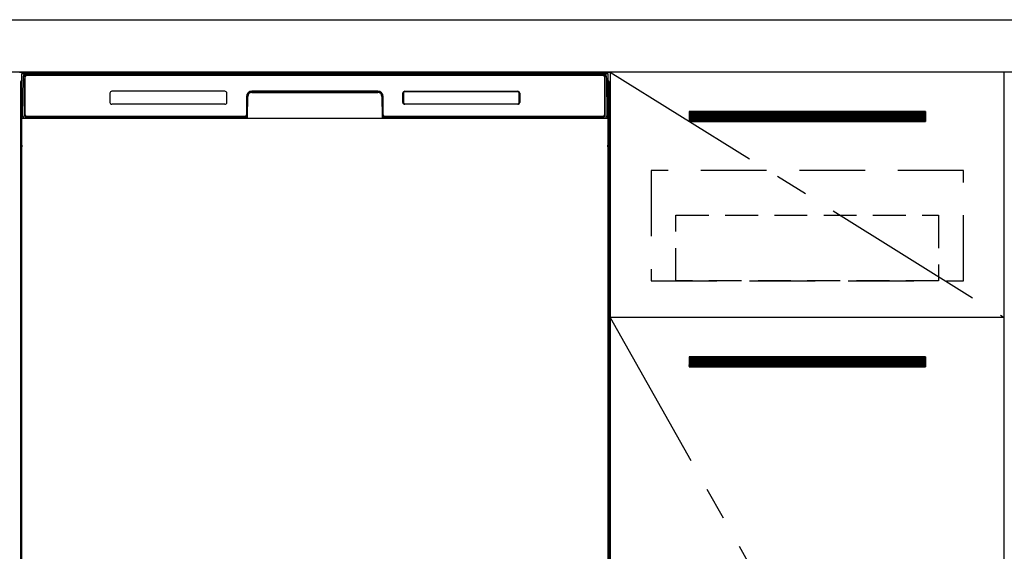
# Model space of a CAD drawing. Extents: x 28111 to 54233, y 210 to 8610.
# Drawn here: x 44453 to 45203, y 2622 to 3027 of the extents above; entities that cross this region are included whole.
import ezdxf

# ---------------------------------------------------------------- set-up
doc = ezdxf.new("R2010")
doc.units = 0
doc.header["$LTSCALE"] = 50
doc.header["$MEASUREMENT"] = 0
doc.linetypes.add('CENTER', pattern=[2, 1.25, -0.25, 0.25, -0.25])
doc.linetypes.add('HIDDEN', pattern=[0.375, 0.25, -0.125])
for name, color, linetype in [('120-キャビネット（外）', 7, 'CONTINUOUS'), ('121-キャビネット（中）', 253, 'HIDDEN'), ('122-扉', 6, 'CONTINUOUS'), ('123-扉向き', 231, 'CENTER'), ('126-甲板', 2, 'CONTINUOUS'), ('150-機器', 8, 'CONTINUOUS')]:
    doc.layers.add(name, color=color, linetype=linetype)

msp = doc.modelspace()

# ---------------------------------------------------------------- hatches: boundary and pattern name
at = {"layer": '122-扉'}
h = msp.add_hatch(dxfattribs=at)
h.set_pattern_fill('ANSI31', color=256, style=0)
h.set_pattern_definition([(135, (226393.6157, -2086.96228), (0.08838834765, 0.08838834765), [])])
h.paths.add_polyline_path([(45143.03, 2957.49), (44963.03, 2957.49), (44963.03, 2949.99), (45143.03, 2949.99)])
edge = h.paths.add_edge_path()
edge.add_line((45143.03, 2949.99), (44812.62, 2949.99))
h = msp.add_hatch(dxfattribs=at)
h.set_pattern_fill('ANSI31', color=256, style=0)
h.set_pattern_definition([(135, (226393.6157, -2273.96226), (0.08838834765, 0.08838834765), [])])
h.paths.add_polyline_path([(45143.03, 2770.49), (44963.03, 2770.49), (44963.03, 2762.99), (45143.03, 2762.99)])
edge = h.paths.add_edge_path()
edge.add_line((45143.03, 2762.99), (44812.62, 2762.99))

# ---------------------------------------------------------------- linework, layer by layer
at = {"layer": '120-キャビネット（外）', "color": 6}
for p, q in [((44453.03, 2987.49), (44903.03, 2987.49)), ((44903.03, 2987.49), (44903.03, 2167.49))]:
    msp.add_line(p, q, dxfattribs=at)
for points in [[(44903.03, 2267.49), (45203.03, 2267.49), (45203.03, 2987.49), (44903.03, 2987.49)], [(45203.03, 2800.49), (44903.03, 2800.49), (44903.03, 2267.49), (45203.03, 2267.49)]]:
    msp.add_lwpolyline(points, close=True, dxfattribs=at)
at = {"layer": '121-キャビネット（中）', "color": 13, "ltscale": 4}
msp.add_lwpolyline([(45172.03, 2912.49), (44934.03, 2912.49), (44934.03, 2828.49), (45172.03, 2828.49)], close=True, dxfattribs=at)
at = {"layer": '121-キャビネット（中）', "color": 13, "ltscale": 2}
msp.add_lwpolyline([(45153.03, 2828.49), (44953.03, 2828.49), (44953.03, 2878.49), (45153.03, 2878.49)], close=True, dxfattribs=at)
at = {"layer": '122-扉'}
for p, q in [((45143.03, 2957.49), (44963.03, 2957.49)), ((44963.03, 2957.49), (44963.03, 2949.99)), ((45143.03, 2957.49), (45143.03, 2949.99)), ((44963.03, 2949.99), (45143.03, 2949.99)), ((45203.03, 2800.49), (44903.03, 2800.49)), ((45203.03, 2800.49), (44903.03, 2800.49)), ((45143.03, 2770.49), (44963.03, 2770.49)), ((44963.03, 2770.49), (44963.03, 2762.99)), ((45143.03, 2770.49), (45143.03, 2762.99)), ((44963.03, 2762.99), (45143.03, 2762.99))]:
    msp.add_line(p, q, dxfattribs=at)
at = {"layer": '123-扉向き', "ltscale": 2}
for p, q in [((44903.03, 2987.49), (45203.03, 2800.49)), ((44903.03, 2800.49), (45203.03, 2267.49))]:
    msp.add_line(p, q, dxfattribs=at)
at = {"layer": '126-甲板'}
msp.add_lwpolyline([(43531.03, 3027.49), (45969.03, 3027.49), (45969.03, 2987.49), (43531.03, 2987.49)], close=True, dxfattribs=at)
at = {"layer": '150-機器', "color": 13}
for p, q in [((44455.03, 2986.49), (44901.03, 2986.49)), ((44455.03, 2445.49), (44455.03, 2986.49)), ((44901.03, 2986.49), (44901.03, 2445.49)), ((44455.03, 2952.49), (44901.03, 2952.49))]:
    msp.add_line(p, q, dxfattribs=at)
at = {"layer": '150-機器', "color": 13, "linetype": 'Continuous'}
for p, q in [((44456.07, 2982.7), (44456.09, 2984.1)), ((44456.09, 2984.1), (44456.1, 2984.53)), ((44456.69, 2984.69), (44456.85, 2984.69)), ((44456.89, 2984.69), (44456.85, 2984.69)), ((44456.92, 2984.68), (44456.89, 2984.69)), ((44457, 2984.62), (44456.98, 2984.65)), ((44457.02, 2984.59), (44457, 2984.62)), ((44457.04, 2984.56), (44457.02, 2984.59)), ((44457.03, 2984.33), (44457.02, 2984.17)), ((44457.02, 2984.17), (44457.02, 2983.97)), ((44457.04, 2984.43), (44457.03, 2984.33)), ((44457.05, 2984.53), (44457.04, 2984.56)), ((44457.05, 2984.49), (44457.04, 2984.43)), ((44457.05, 2984.49), (44457.05, 2984.53)), ((44457.07, 2984.49), (44457.05, 2984.49)), ((44457.05, 2984.49), (44457.05, 2984.49)), ((44457.13, 2984.49), (44457.07, 2984.49)), ((44457.13, 2984.49), (44457.13, 2954.29)), ((44458.13, 2985.55), (44458.13, 2985.49)), ((44897.93, 2985.55), (44458.13, 2985.55)), ((44897.93, 2985.49), (44458.13, 2985.49)), ((44458.4, 2986.49), (44898.26, 2986.49)), ((44458.73, 2985.19), (44897.33, 2985.19)), ((44897.93, 2985.49), (44897.93, 2985.55)), ((44898.93, 2984.49), (44898.93, 2954.29)), ((44899.01, 2984.49), (44898.99, 2984.49)), ((44899.02, 2984.56), (44899.01, 2984.53)), ((44899.01, 2984.53), (44899.01, 2984.49)), ((44899.02, 2984.47), (44899.01, 2984.49)), ((44899.01, 2984.49), (44899.01, 2984.49)), ((44899.03, 2984.59), (44899.02, 2984.56)), ((44899.02, 2984.38), (44899.02, 2984.47)), ((44899.03, 2984.25), (44899.02, 2984.38)), ((44899.05, 2984.62), (44899.03, 2984.59)), ((44899.04, 2984.07), (44899.03, 2984.25)), ((44899.04, 2983.85), (44899.04, 2984.07)), ((44899.08, 2984.65), (44899.05, 2984.62)), ((44899.11, 2984.67), (44899.08, 2984.65)), ((44899.14, 2984.68), (44899.11, 2984.67)), ((44899.17, 2984.69), (44899.14, 2984.68)), ((44899.21, 2984.69), (44899.17, 2984.69)), ((44899.21, 2984.69), (44899.37, 2984.69)), ((44899.96, 2984.53), (44899.97, 2984.1)), ((44899.97, 2984.1), (44899.99, 2982.7)), ((44454.02, 2980), (44454.02, 2756)), ((44455.57, 2954.52), (44456.07, 2982.7)), ((44457, 2982.69), (44457, 2954.29)), ((44457.02, 2983.97), (44457.01, 2983.73)), ((44457.43, 2955.09), (44457.43, 2983.89)), ((44898.63, 2983.89), (44898.63, 2955.09)), ((44899.05, 2983.59), (44899.04, 2983.85)), ((44899.05, 2983.31), (44899.05, 2983.59)), ((44899.05, 2983.01), (44899.05, 2983.31)), ((44899.06, 2982.69), (44899.05, 2983.01)), ((44899.06, 2954.29), (44899.06, 2982.69)), ((44899.99, 2982.7), (44900.49, 2954.52)), ((44902.02, 2980), (44902.02, 2756)), ((44522.03, 2971.49), (44522.03, 2964.49)), ((44609.53, 2972.99), (44523.53, 2972.99)), ((44611.03, 2964.49), (44611.03, 2971.49)), ((44630, 2972.49), (44630, 2971.99)), ((44630, 2972.49), (44726.06, 2972.49)), ((44630, 2971.99), (44726.06, 2971.99)), ((44726.03, 2972.99), (44630.03, 2972.99)), ((44726.06, 2972.49), (44726.06, 2971.99)), ((44745.03, 2964.49), (44745.03, 2971.49)), ((44745.14, 2964.5), (44745.14, 2971.48)), ((44745.44, 2971.48), (44745.14, 2971.48)), ((44745.44, 2971.48), (44745.44, 2964.5)), ((44746.54, 2972.58), (44746.5, 2972.58)), ((44746.53, 2972.99), (44832.53, 2972.99)), ((44746.54, 2972.88), (44832.52, 2972.88)), ((44746.54, 2972.58), (44746.54, 2972.88)), ((44832.52, 2972.58), (44746.54, 2972.58)), ((44832.52, 2972.88), (44832.52, 2972.58)), ((44833.62, 2971.48), (44833.62, 2971.52)), ((44833.62, 2964.5), (44833.62, 2971.48)), ((44833.92, 2971.48), (44833.62, 2971.48)), ((44833.92, 2971.48), (44833.92, 2964.5)), ((44834.03, 2971.49), (44834.03, 2964.49)), ((44454.52, 2954.7), (44454.52, 2967.73)), ((44454.9, 2968.05), (44454.62, 2967.85)), ((44455.03, 2968.08), (44454.8, 2967.92)), ((44454.8, 2967.92), (44455.03, 2967.92)), ((44454.91, 2968.06), (44454.9, 2968.05)), ((44454.94, 2968.07), (44454.91, 2968.06)), ((44454.98, 2968.08), (44454.94, 2968.07)), ((44455.03, 2968.08), (44454.98, 2968.08)), ((44609.53, 2962.99), (44523.53, 2962.99)), ((44626.03, 2968.99), (44626.03, 2955.09)), ((44626.5, 2969.02), (44626.37, 2953.4)), ((44627, 2969.02), (44626.5, 2969.02)), ((44626.87, 2953.48), (44627, 2969.02)), ((44729.06, 2969.02), (44729.19, 2953.48)), ((44729.56, 2969.02), (44729.06, 2969.02)), ((44729.56, 2969.02), (44729.69, 2953.4)), ((44730.03, 2955.09), (44730.03, 2968.99)), ((44745.44, 2964.5), (44745.14, 2964.5)), ((44745.44, 2964.5), (44745.44, 2964.47)), ((44832.53, 2962.99), (44746.53, 2962.99)), ((44746.54, 2963.41), (44832.52, 2963.41)), ((44746.54, 2963.41), (44746.54, 2963.1)), ((44832.52, 2963.1), (44746.54, 2963.1)), ((44832.52, 2963.41), (44832.56, 2963.41)), ((44832.52, 2963.1), (44832.52, 2963.41)), ((44833.92, 2964.5), (44833.62, 2964.5)), ((44901.08, 2968.08), (44901.03, 2968.08)), ((44901.25, 2967.92), (44901.03, 2968.07)), ((44901.03, 2967.92), (44901.25, 2967.92)), ((44901.45, 2967.84), (44901.03, 2967.43)), ((44901.12, 2968.07), (44901.08, 2968.08)), ((44901.15, 2968.05), (44901.12, 2968.07)), ((44901.43, 2967.86), (44901.15, 2968.05)), ((44901.52, 2967.73), (44901.52, 2954.7)), ((44454.52, 2953.92), (44454.52, 2954.7)), ((44455.03, 2954.7), (44454.52, 2954.7)), ((44455.62, 2954.52), (44455.57, 2954.52)), ((44455.65, 2954.13), (44455.62, 2954.52)), ((44457.13, 2954.29), (44457, 2954.29)), ((44899.06, 2954.29), (44898.93, 2954.29)), ((44900.44, 2954.52), (44900.4, 2954.13)), ((44900.49, 2954.52), (44900.44, 2954.52)), ((44901.03, 2954.7), (44901.52, 2954.7)), ((44901.52, 2954.7), (44901.52, 2953.92)), ((44454.52, 2953.42), (44454.52, 2953.92)), ((44454.52, 2953.92), (44454.54, 2953.79)), ((44454.52, 2953.42), (44454.52, 2953.39)), ((44454.52, 2953.42), (44454.54, 2953.28)), ((44454.52, 2953.39), (44454.54, 2953.25)), ((44454.52, 2953.39), (44454.54, 2952.89)), ((44454.54, 2953.79), (44454.58, 2953.66)), ((44454.54, 2953.28), (44454.58, 2953.15)), ((44454.54, 2953.25), (44454.59, 2953.13)), ((44454.54, 2952.9), (44454.54, 2952.92)), ((44454.55, 2952.53), (44454.54, 2952.9)), ((44454.54, 2952.89), (44454.56, 2952.76)), ((44454.56, 2952.1), (44454.55, 2952.53)), ((44454.56, 2952.76), (44454.61, 2952.63)), ((44454.56, 2951.62), (44454.56, 2952.1)), ((44454.57, 2951.12), (44454.56, 2951.62)), ((44454.57, 2950.6), (44454.57, 2951.12)), ((44454.57, 2950.6), (44454.57, 2933.4)), ((44455.03, 2950.6), (44454.57, 2950.6)), ((44454.58, 2953.66), (44454.66, 2953.54)), ((44454.58, 2953.15), (44454.66, 2953.03)), ((44454.59, 2953.13), (44454.67, 2953.01)), ((44454.61, 2952.63), (44454.69, 2952.51)), ((44454.66, 2953.54), (44454.76, 2953.43)), ((44454.66, 2953.03), (44454.76, 2952.92)), ((44454.67, 2953.01), (44454.77, 2952.9)), ((44454.69, 2952.51), (44454.79, 2952.4)), ((44454.76, 2953.43), (44454.88, 2953.33)), ((44454.76, 2952.92), (44454.88, 2952.83)), ((44454.77, 2952.9), (44454.9, 2952.81)), ((44454.79, 2952.4), (44454.91, 2952.31)), ((44454.88, 2953.33), (44455.02, 2953.25)), ((44454.88, 2952.83), (44455.02, 2952.75)), ((44454.9, 2952.81), (44455.03, 2952.74)), ((44454.91, 2952.31), (44455.03, 2952.25)), ((44625.72, 2952.49), (44457.45, 2952.49)), ((44457.61, 2953.56), (44457.75, 2953.43)), ((44457.93, 2953.37), (44457.93, 2953.41)), ((44457.93, 2953.41), (44625.13, 2953.41)), ((44457.93, 2953.37), (44625.26, 2953.37)), ((44624.73, 2953.79), (44458.73, 2953.79)), ((44463.61, 2952.49), (44463.61, 2952.48)), ((44463.64, 2952.49), (44463.64, 2952.48)), ((44463.64, 2952.48), (44464.31, 2952.48)), ((44464.31, 2952.48), (44464.31, 2952.49)), ((44465.54, 2952.49), (44465.54, 2952.48)), ((44465.54, 2952.48), (44467.9, 2952.48)), ((44467.9, 2952.48), (44467.9, 2952.49)), ((44468.63, 2952.48), (44468.63, 2952.49)), ((44625.13, 2953.4), (44625.13, 2953.41)), ((44626.37, 2953.4), (44625.13, 2953.4)), ((44625.26, 2953.37), (44625.51, 2953.37)), ((44625.51, 2953.37), (44625.74, 2953.37)), ((44625.74, 2953.37), (44625.96, 2953.37)), ((44625.96, 2953.37), (44626.16, 2953.38)), ((44626.16, 2953.38), (44626.34, 2953.38)), ((44626.34, 2953.38), (44626.48, 2953.39)), ((44626.37, 2953.4), (44626.45, 2953.4)), ((44626.45, 2953.4), (44626.54, 2953.4)), ((44626.48, 2953.39), (44626.54, 2953.39)), ((44626.54, 2953.4), (44626.61, 2953.4)), ((44626.62, 2953.4), (44626.61, 2953.4)), ((44626.65, 2953.39), (44626.62, 2953.4)), ((44626.69, 2953.38), (44626.65, 2953.39)), ((44626.72, 2953.37), (44626.69, 2953.38)), ((44626.74, 2953.35), (44626.72, 2953.37)), ((44626.77, 2953.32), (44626.74, 2953.35)), ((44626.79, 2953.29), (44626.77, 2953.32)), ((44626.8, 2953.26), (44626.79, 2953.29)), ((44626.81, 2953.23), (44626.8, 2953.26)), ((44626.8, 2953.12), (44626.81, 2953.16)), ((44626.81, 2953.19), (44626.81, 2953.23)), ((44626.81, 2953.16), (44626.81, 2953.19)), ((44729.26, 2953.27), (44729.25, 2953.23)), ((44729.25, 2953.23), (44729.25, 2953.2)), ((44729.25, 2953.2), (44729.25, 2953.16)), ((44729.25, 2953.16), (44729.26, 2953.13)), ((44729.27, 2953.3), (44729.26, 2953.27)), ((44729.26, 2953.13), (44729.26, 2953.12)), ((44729.29, 2953.33), (44729.27, 2953.3)), ((44729.32, 2953.35), (44729.29, 2953.33)), ((44729.35, 2953.37), (44729.32, 2953.35)), ((44729.38, 2953.39), (44729.35, 2953.37)), ((44729.41, 2953.39), (44729.38, 2953.39)), ((44729.45, 2953.4), (44729.41, 2953.39)), ((44729.45, 2953.4), (44729.53, 2953.4)), ((44729.52, 2953.39), (44729.64, 2953.38)), ((44729.53, 2953.4), (44729.61, 2953.4)), ((44729.61, 2953.4), (44729.69, 2953.4)), ((44729.64, 2953.38), (44729.8, 2953.38)), ((44730.93, 2953.4), (44729.69, 2953.4)), ((44729.8, 2953.38), (44729.98, 2953.37)), ((44729.98, 2953.37), (44730.19, 2953.37)), ((44730.19, 2953.37), (44730.42, 2953.37)), ((44730.42, 2953.37), (44730.66, 2953.37)), ((44730.66, 2953.37), (44730.79, 2953.37)), ((44730.79, 2953.37), (44898.13, 2953.37)), ((44730.93, 2953.41), (44730.93, 2953.4)), ((44898.13, 2953.41), (44730.93, 2953.41)), ((44897.33, 2953.79), (44731.33, 2953.79)), ((44898.13, 2953.37), (44898.13, 2953.41)), ((44898.45, 2953.56), (44898.31, 2953.43)), ((44901.03, 2953.26), (44901.17, 2953.33)), ((44901.03, 2952.75), (44901.17, 2952.82)), ((44901.03, 2952.26), (44901.15, 2952.32)), ((44901.03, 2950.6), (44901.48, 2950.6)), ((44901.15, 2952.32), (44901.27, 2952.42)), ((44901.17, 2953.33), (44901.29, 2953.43)), ((44901.17, 2952.82), (44901.29, 2952.92)), ((44901.27, 2952.42), (44901.37, 2952.53)), ((44901.29, 2953.43), (44901.39, 2953.54)), ((44901.29, 2952.92), (44901.39, 2953.03)), ((44901.37, 2952.53), (44901.45, 2952.65)), ((44901.39, 2953.54), (44901.46, 2953.66)), ((44901.39, 2953.03), (44901.46, 2953.15)), ((44901.45, 2952.65), (44901.49, 2952.78)), ((44901.46, 2953.66), (44901.51, 2953.79)), ((44901.46, 2953.15), (44901.51, 2953.28)), ((44901.49, 2951.66), (44901.48, 2951.16)), ((44901.48, 2951.16), (44901.48, 2950.64)), ((44901.48, 2950.64), (44901.48, 2950.6)), ((44901.48, 2933.4), (44901.48, 2950.6)), ((44901.49, 2952.78), (44901.51, 2952.89)), ((44901.5, 2952.56), (44901.49, 2952.14)), ((44901.49, 2952.14), (44901.49, 2951.66)), ((44901.51, 2952.92), (44901.5, 2952.56)), ((44901.51, 2953.79), (44901.52, 2953.92)), ((44901.51, 2953.28), (44901.52, 2953.41)), ((44901.51, 2952.89), (44901.52, 2953.39)), ((44901.52, 2953.92), (44901.52, 2953.41)), ((44454.55, 2931.44), (44454.56, 2931.86)), ((44454.56, 2932.33), (44454.57, 2932.84)), ((44454.56, 2931.86), (44454.56, 2932.33)), ((44454.57, 2933.36), (44454.57, 2933.4)), ((44455.03, 2933.4), (44454.57, 2933.4)), ((44454.57, 2932.84), (44454.57, 2933.36)), ((44454.77, 2931.58), (44454.67, 2931.47)), ((44454.9, 2931.67), (44454.77, 2931.58)), ((44455.03, 2931.75), (44454.9, 2931.67)), ((44901.03, 2931.74), (44900.99, 2931.76)), ((44901.03, 2933.4), (44901.48, 2933.4)), ((44901.13, 2931.69), (44901.03, 2931.74)), ((44901.26, 2931.59), (44901.13, 2931.69)), ((44901.36, 2931.49), (44901.26, 2931.59)), ((44901.48, 2933.4), (44901.48, 2932.88)), ((44901.48, 2932.88), (44901.49, 2932.37)), ((44901.49, 2932.37), (44901.49, 2931.9)), ((44901.49, 2931.9), (44901.5, 2931.47)), ((44454.54, 2931.1), (44454.52, 2930.6)), ((44454.54, 2930.72), (44454.52, 2930.58)), ((44454.52, 2930.07), (44454.52, 2930.58)), ((44454.54, 2930.21), (44454.52, 2930.07)), ((44454.52, 2929.3), (44454.52, 2930.07)), ((44454.52, 2800.75), (44454.52, 2929.3)), ((44455.03, 2929.3), (44454.52, 2929.3)), ((44454.54, 2931.07), (44454.55, 2931.44)), ((44454.55, 2931.22), (44454.54, 2931.1)), ((44454.58, 2930.85), (44454.54, 2930.72)), ((44454.58, 2930.34), (44454.54, 2930.21)), ((44454.6, 2931.35), (44454.55, 2931.22)), ((44454.66, 2930.97), (44454.58, 2930.85)), ((44454.66, 2930.46), (44454.58, 2930.34)), ((44454.67, 2931.47), (44454.6, 2931.35)), ((44454.76, 2931.08), (44454.66, 2930.97)), ((44454.76, 2930.57), (44454.66, 2930.46)), ((44454.88, 2931.18), (44454.76, 2931.08)), ((44454.88, 2930.67), (44454.76, 2930.57)), ((44455.02, 2931.25), (44454.88, 2931.18)), ((44455.02, 2930.74), (44454.88, 2930.67)), ((44901.03, 2931.25), (44901.02, 2931.25)), ((44901.03, 2930.74), (44901.02, 2930.74)), ((44901.17, 2931.18), (44901.03, 2931.25)), ((44901.17, 2930.67), (44901.03, 2930.74)), ((44901.03, 2929.3), (44901.52, 2929.3)), ((44901.29, 2931.08), (44901.17, 2931.18)), ((44901.29, 2930.57), (44901.17, 2930.67)), ((44901.39, 2930.97), (44901.29, 2931.08)), ((44901.39, 2930.46), (44901.29, 2930.57)), ((44901.44, 2931.37), (44901.36, 2931.49)), ((44901.46, 2930.85), (44901.39, 2930.97)), ((44901.46, 2930.34), (44901.39, 2930.46)), ((44901.49, 2931.24), (44901.44, 2931.37)), ((44901.51, 2930.72), (44901.46, 2930.85)), ((44901.51, 2930.21), (44901.46, 2930.34)), ((44901.51, 2931.1), (44901.49, 2931.24)), ((44901.5, 2931.47), (44901.51, 2931.1)), ((44901.51, 2931.1), (44901.51, 2931.07)), ((44901.52, 2930.6), (44901.51, 2931.1)), ((44901.52, 2930.58), (44901.51, 2930.72)), ((44901.52, 2930.07), (44901.51, 2930.21)), ((44901.52, 2930.58), (44901.52, 2930.07)), ((44901.52, 2930.07), (44901.52, 2929.3)), ((44901.52, 2929.3), (44901.52, 2800.75)), ((44454.52, 2799.97), (44454.52, 2800.75)), ((44455.03, 2800.75), (44454.52, 2800.75)), ((44454.52, 2799.46), (44454.52, 2799.97)), ((44454.52, 2799.97), (44454.54, 2799.84)), ((44454.52, 2799.46), (44454.53, 2799.33)), ((44454.53, 2799.24), (44454.53, 2799.33)), ((44454.54, 2798.94), (44454.53, 2799.24)), ((44454.54, 2799.84), (44454.58, 2799.71)), ((44454.55, 2798.57), (44454.54, 2798.94)), ((44454.56, 2798.15), (44454.55, 2798.57)), ((44454.56, 2797.67), (44454.56, 2798.15)), ((44454.57, 2797.17), (44454.56, 2797.67)), ((44454.57, 2796.65), (44454.57, 2797.17)), ((44454.57, 2796.65), (44454.57, 2783.45)), ((44455.03, 2796.65), (44454.57, 2796.65)), ((44454.58, 2799.71), (44454.66, 2799.58)), ((44454.66, 2799.58), (44454.76, 2799.47)), ((44454.76, 2799.47), (44454.88, 2799.38)), ((44454.88, 2799.38), (44455.02, 2799.3)), ((44901.03, 2800.75), (44901.52, 2800.75)), ((44901.03, 2799.31), (44901.17, 2799.38)), ((44901.03, 2798.8), (44901.17, 2798.87)), ((44901.03, 2798.31), (44901.15, 2798.37)), ((44901.48, 2796.65), (44901.03, 2796.65)), ((44901.15, 2798.37), (44901.27, 2798.46)), ((44901.17, 2799.38), (44901.29, 2799.47)), ((44901.17, 2798.87), (44901.29, 2798.96)), ((44901.27, 2798.46), (44901.37, 2798.57)), ((44901.29, 2799.47), (44901.39, 2799.58)), ((44901.29, 2798.96), (44901.39, 2799.07)), ((44901.37, 2798.57), (44901.45, 2798.7)), ((44901.39, 2799.58), (44901.46, 2799.71)), ((44901.39, 2799.07), (44901.46, 2799.2)), ((44901.45, 2798.7), (44901.49, 2798.83)), ((44901.46, 2799.71), (44901.51, 2799.84)), ((44901.46, 2799.2), (44901.51, 2799.33)), ((44901.49, 2797.71), (44901.48, 2797.21)), ((44901.48, 2797.21), (44901.48, 2796.69)), ((44901.48, 2796.69), (44901.48, 2796.65)), ((44901.48, 2783.45), (44901.48, 2796.65)), ((44901.49, 2798.83), (44901.51, 2798.94)), ((44901.5, 2798.61), (44901.49, 2798.18)), ((44901.49, 2798.18), (44901.49, 2797.71)), ((44901.51, 2798.97), (44901.5, 2798.61)), ((44901.51, 2799.84), (44901.52, 2799.97)), ((44901.51, 2799.33), (44901.52, 2799.46)), ((44901.51, 2798.94), (44901.52, 2799.44)), ((44901.52, 2800.75), (44901.52, 2799.97)), ((44901.52, 2799.97), (44901.52, 2799.46)), ((44454.55, 2781.49), (44454.56, 2781.91)), ((44454.56, 2782.38), (44454.57, 2782.88)), ((44454.56, 2781.91), (44454.56, 2782.38)), ((44454.57, 2783.4), (44454.57, 2783.45)), ((44455.03, 2783.45), (44454.57, 2783.45)), ((44454.57, 2782.88), (44454.57, 2783.4)), ((44454.77, 2781.63), (44454.67, 2781.52)), ((44454.9, 2781.72), (44454.77, 2781.63)), ((44455.03, 2781.8), (44454.9, 2781.72)), ((44901.48, 2783.45), (44901.03, 2783.45)), ((44901.13, 2781.73), (44901.03, 2781.78)), ((44901.26, 2781.64), (44901.13, 2781.73)), ((44901.36, 2781.53), (44901.26, 2781.64)), ((44901.48, 2783.45), (44901.48, 2782.93)), ((44901.48, 2782.93), (44901.49, 2782.42)), ((44901.49, 2782.42), (44901.49, 2781.95)), ((44901.49, 2781.95), (44901.5, 2781.52)), ((44454.54, 2781.15), (44454.52, 2780.65)), ((44454.54, 2780.77), (44454.52, 2780.63)), ((44454.52, 2780.12), (44454.52, 2780.63)), ((44454.54, 2780.26), (44454.52, 2780.12)), ((44454.52, 2779.35), (44454.52, 2780.12)), ((44454.52, 2626.45), (44454.52, 2779.35)), ((44455.03, 2779.35), (44454.52, 2779.35)), ((44454.54, 2781.12), (44454.55, 2781.49)), ((44454.55, 2781.27), (44454.54, 2781.15)), ((44454.58, 2780.9), (44454.54, 2780.77)), ((44454.58, 2780.39), (44454.54, 2780.26)), ((44454.6, 2781.4), (44454.55, 2781.27)), ((44454.66, 2781.02), (44454.58, 2780.9)), ((44454.66, 2780.51), (44454.58, 2780.39)), ((44454.67, 2781.52), (44454.6, 2781.4)), ((44454.76, 2781.13), (44454.66, 2781.02)), ((44454.76, 2780.62), (44454.66, 2780.51)), ((44454.88, 2781.22), (44454.76, 2781.13)), ((44454.88, 2780.72), (44454.76, 2780.62)), ((44455.02, 2781.3), (44454.88, 2781.22)), ((44455.02, 2780.79), (44454.88, 2780.72)), ((44901.17, 2781.22), (44901.03, 2781.29)), ((44901.17, 2780.72), (44901.03, 2780.79)), ((44901.52, 2779.35), (44901.03, 2779.35)), ((44901.29, 2781.13), (44901.17, 2781.22)), ((44901.29, 2780.62), (44901.17, 2780.72)), ((44901.39, 2781.02), (44901.29, 2781.13)), ((44901.39, 2780.51), (44901.29, 2780.62)), ((44901.44, 2781.41), (44901.36, 2781.53)), ((44901.46, 2780.9), (44901.39, 2781.02)), ((44901.46, 2780.39), (44901.39, 2780.51)), ((44901.49, 2781.29), (44901.44, 2781.41)), ((44901.51, 2780.77), (44901.46, 2780.9)), ((44901.51, 2780.26), (44901.46, 2780.39)), ((44901.51, 2781.15), (44901.49, 2781.29)), ((44901.5, 2781.52), (44901.51, 2781.15)), ((44901.51, 2781.15), (44901.51, 2781.12)), ((44901.52, 2780.65), (44901.51, 2781.15)), ((44901.52, 2780.63), (44901.51, 2780.77)), ((44901.52, 2780.12), (44901.51, 2780.26)), ((44901.52, 2780.63), (44901.52, 2780.12)), ((44901.52, 2780.12), (44901.52, 2779.35)), ((44901.52, 2779.35), (44901.52, 2626.45)), ((44454.02, 2756), (44454.02, 2588)), ((44902.02, 2756), (44902.02, 2588)), ((44454.52, 2625.67), (44454.52, 2626.45)), ((44455.03, 2626.45), (44454.52, 2626.45)), ((44454.52, 2625.16), (44454.52, 2625.67)), ((44454.52, 2625.67), (44454.54, 2625.54)), ((44454.52, 2625.16), (44454.53, 2625.03)), ((44454.53, 2624.94), (44454.53, 2625.03)), ((44454.54, 2624.64), (44454.53, 2624.94)), ((44454.54, 2625.54), (44454.58, 2625.41)), ((44454.55, 2624.27), (44454.54, 2624.64)), ((44454.56, 2623.85), (44454.55, 2624.27)), ((44454.58, 2625.41), (44454.66, 2625.28)), ((44454.66, 2625.28), (44454.76, 2625.17)), ((44454.76, 2625.17), (44454.88, 2625.08)), ((44454.88, 2625.08), (44455.02, 2625)), ((44901.52, 2626.45), (44901.03, 2626.45)), ((44901.03, 2625.01), (44901.17, 2625.08)), ((44901.03, 2624.5), (44901.17, 2624.57)), ((44901.15, 2624.07), (44901.27, 2624.16)), ((44901.17, 2625.08), (44901.29, 2625.17)), ((44901.17, 2624.57), (44901.29, 2624.66)), ((44901.27, 2624.16), (44901.37, 2624.27)), ((44901.29, 2625.17), (44901.39, 2625.28)), ((44901.29, 2624.66), (44901.39, 2624.77)), ((44901.37, 2624.27), (44901.45, 2624.4)), ((44901.39, 2625.28), (44901.46, 2625.41)), ((44901.39, 2624.77), (44901.46, 2624.9)), ((44901.45, 2624.4), (44901.49, 2624.53)), ((44901.46, 2625.41), (44901.51, 2625.54)), ((44901.46, 2624.9), (44901.51, 2625.03)), ((44901.49, 2624.53), (44901.51, 2624.64)), ((44901.5, 2624.31), (44901.49, 2623.88)), ((44901.51, 2624.67), (44901.5, 2624.31)), ((44901.51, 2625.54), (44901.52, 2625.67)), ((44901.51, 2625.03), (44901.52, 2625.16)), ((44901.51, 2624.64), (44901.52, 2625.14)), ((44901.52, 2626.45), (44901.52, 2625.67)), ((44901.52, 2625.67), (44901.52, 2625.16)), ((44454.56, 2623.37), (44454.56, 2623.85)), ((44454.57, 2622.87), (44454.56, 2623.37)), ((44454.57, 2622.35), (44454.57, 2622.87)), ((44901.03, 2624.01), (44901.15, 2624.07)), ((44901.49, 2623.41), (44901.48, 2622.91)), ((44901.49, 2623.88), (44901.49, 2623.41))]:
    msp.add_line(p, q, dxfattribs=at)
for centre, radius, start, end in [((44456.69, 2984.09), 0.6, 89.99994, 178.99998), ((44458.1, 2984.49), 2, 89.99993, 178.99996), ((44456.84, 2984.46), 0.236, 8.03478, 71.29283), ((44458.13, 2984.49), 1.06, 90.00011, 180.00011), ((44458.13, 2984.49), 1, 90, 180), ((44458.73, 2983.89), 1.3, 90, 180), ((44458.73, 2983.89), 1.3, 90.00002, 166.65766), ((44897.33, 2983.89), 1.3, 0, 90), ((44897.93, 2984.49), 1.06, 0.00014, 90.00013), ((44897.93, 2984.49), 1, 0, 90), ((44897.96, 2984.49), 2, 0.9999, 89.99992), ((44899.22, 2984.46), 0.236, 108.70706, 171.96533), ((44899.37, 2984.09), 0.6, 1.00002, 90.00007), ((44456.02, 2980), 2, 119.64145, 180), ((44900.02, 2980), 2, 0, 59.64015), ((44523.53, 2971.49), 1.5, 90, 180), ((44609.53, 2971.49), 1.5, 0, 90), ((44630.03, 2968.99), 4, 90, 180), ((44630, 2968.99), 3.5, 90, 179.50001), ((44630, 2968.99), 3, 90, 179.50001), ((44726.03, 2968.99), 4, 0, 90), ((44726.06, 2968.99), 3.5, 0.49999, 90), ((44726.06, 2968.99), 3, 0.49999, 90), ((44746.53, 2971.49), 1.5, 90, 180), ((44746.54, 2971.48), 1.4, 90.00225, 179.99779), ((44747.65, 2971.46), 2.21, 177.38396, 179.42082), ((44748.13, 2971.2), 2.72, 169.6126, 170.2326), ((44746.31, 2971.55), 0.863, 172.52921, 175.06422), ((44746.24, 2971.55), 0.799, 174.83881, 179.11033), ((44746.27, 2971.56), 0.824, 166.44247, 168.84255), ((44746.47, 2971.51), 1.03, 167.91816, 169.73065), ((44746.4, 2971.53), 0.955, 164.34784, 166.36539), ((44746.48, 2971.5), 1.04, 162.24956, 164.07637), ((44746.42, 2971.52), 0.977, 160.26279, 162.21376), ((44746.4, 2971.53), 0.96, 158.38312, 160.38009), ((44746.43, 2971.52), 0.988, 156.37022, 158.31267), ((44746.45, 2971.51), 1.01, 154.44751, 156.35396), ((44746.46, 2971.5), 1.02, 152.48332, 154.37899), ((44746.48, 2971.49), 1.04, 150.62195, 152.49467), ((44746.5, 2971.48), 1.07, 148.70431, 150.54371), ((44746.52, 2971.46), 1.1, 146.89436, 148.69907), ((44746.55, 2971.45), 1.13, 145.04175, 146.81316), ((44746.58, 2971.42), 1.16, 143.30112, 145.03253), ((44746.61, 2971.4), 1.21, 141.52522, 143.21518), ((44746.64, 2971.37), 1.25, 139.8599, 141.51107), ((44746.68, 2971.34), 1.29, 138.16568, 139.77752), ((44746.72, 2971.3), 1.36, 136.58565, 138.14456), ((44746.74, 2971.28), 1.38, 134.96042, 136.51651), ((44746.71, 2971.31), 1.34, 133.40998, 135.01604), ((44746.68, 2971.35), 1.29, 131.76734, 133.41365), ((44746.65, 2971.39), 1.24, 130.14634, 131.83231), ((44746.62, 2971.42), 1.19, 128.41686, 130.14358), ((44746.59, 2971.45), 1.15, 126.71532, 128.48215), ((44746.57, 2971.48), 1.12, 124.90767, 126.70911), ((44746.56, 2971.51), 1.09, 123.13333, 124.96849), ((44746.54, 2971.53), 1.06, 121.25244, 123.11769), ((44746.53, 2971.55), 1.04, 119.4176, 121.31068), ((44746.52, 2971.57), 1.02, 117.4766, 119.39258), ((44746.51, 2971.58), 1, 115.59182, 117.52767), ((44746.51, 2971.59), 0.987, 113.60894, 115.55979), ((44746.5, 2971.6), 0.978, 111.68946, 113.65139), ((44746.5, 2971.61), 0.972, 109.67909, 111.64716), ((44746.5, 2971.61), 0.97, 107.74205, 109.71173), ((44746.5, 2971.61), 0.971, 105.72399, 107.69064), ((44746.5, 2971.6), 0.975, 103.78965, 105.74838), ((44746.5, 2971.6), 0.983, 101.78205, 103.72872), ((44746.5, 2971.58), 0.995, 99.86794, 101.79759), ((44746.51, 2971.57), 1.01, 97.89003, 99.79928), ((44746.51, 2971.55), 1.03, 96.01056, 97.89462), ((44746.51, 2971.53), 1.05, 94.07907, 95.93545), ((44746.51, 2971.5), 1.08, 92.25352, 94.0778), ((44746.51, 2971.47), 1.11, 90.38255, 92.17322), ((44832.52, 2971.48), 1.4, 0.00207, 89.99765), ((44832.5, 2970.37), 2.21, 87.38399, 89.42084), ((44832.53, 2971.49), 1.5, 0, 90), ((44832.59, 2971.78), 0.799, 84.83841, 89.10991), ((44832.58, 2971.71), 0.863, 82.52905, 85.06406), ((44832.24, 2969.89), 2.72, 79.61601, 80.23601), ((44832.54, 2971.56), 1.03, 77.91543, 79.72791), ((44832.6, 2971.75), 0.824, 76.44283, 78.8429), ((44832.57, 2971.62), 0.955, 74.34741, 76.36496), ((44832.54, 2971.55), 1.04, 72.24956, 74.07637), ((44832.56, 2971.6), 0.977, 70.26279, 72.21375), ((44832.56, 2971.62), 0.96, 68.38493, 70.3819), ((44832.55, 2971.59), 0.988, 66.37285, 68.31531), ((44832.54, 2971.57), 1.01, 64.44325, 66.3497), ((44832.54, 2971.56), 1.02, 62.48257, 64.37822), ((44832.53, 2971.55), 1.04, 60.62516, 62.49788), ((44832.52, 2971.52), 1.07, 58.70093, 60.54032), ((44832.5, 2971.5), 1.1, 56.89613, 58.70084), ((44832.48, 2971.47), 1.13, 55.04311, 56.81453), ((44832.46, 2971.44), 1.16, 53.30398, 55.03539), ((44832.43, 2971.41), 1.21, 51.52326, 53.21321), ((44832.41, 2971.38), 1.25, 49.85889, 51.51006), ((44832.38, 2971.34), 1.29, 48.16154, 49.7734), ((44832.33, 2971.3), 1.36, 46.59299, 48.15194), ((44832.32, 2971.28), 1.38, 44.96361, 46.51973), ((44832.35, 2971.31), 1.34, 43.40009, 45.00618), ((44832.39, 2971.35), 1.29, 41.7719, 43.41822), ((44832.42, 2971.38), 1.24, 40.1465, 41.83247), ((44832.46, 2971.41), 1.19, 38.41417, 40.14089), ((44832.49, 2971.43), 1.15, 36.71659, 38.48343), ((44832.52, 2971.45), 1.12, 34.91427, 36.71571), ((44832.54, 2971.47), 1.09, 33.12652, 34.96167), ((44832.56, 2971.48), 1.06, 31.24963, 33.11488), ((44832.59, 2971.49), 1.04, 29.42482, 31.3179), ((44832.6, 2971.5), 1.02, 27.47512, 29.3911), ((44832.62, 2971.51), 1, 25.58726, 27.52311), ((44832.63, 2971.52), 0.987, 23.60894, 25.55979), ((44832.64, 2971.52), 0.978, 21.6863, 23.64823), ((44832.64, 2971.52), 0.972, 19.6807, 21.64876), ((44832.65, 2971.52), 0.97, 17.74205, 19.71173), ((44832.64, 2971.52), 0.971, 15.72844, 17.69508), ((44832.64, 2971.52), 0.975, 13.79132, 15.75004), ((44832.63, 2971.52), 0.983, 11.78912, 13.73579), ((44832.62, 2971.52), 0.995, 9.85451, 11.78416), ((44832.61, 2971.52), 1.01, 7.89818, 9.80743), ((44832.59, 2971.51), 1.03, 6.00068, 7.88474), ((44832.56, 2971.51), 1.05, 4.09066, 5.94704), ((44832.54, 2971.51), 1.08, 2.24518, 4.06946), ((44832.51, 2971.51), 1.11, 0.37924, 2.16991), ((44454.75, 2967.66), 0.236, 128.17803, 160.58499), ((44454.81, 2967.59), 0.329, 91.60479, 128.97361), ((44273.7, 2784.76), 257.38, 45.20811, 45.34411), ((44523.53, 2964.49), 1.5, 180, 270), ((44609.53, 2964.49), 1.5, 270, 360), ((44746.53, 2964.49), 1.5, 180, 270), ((44746.54, 2964.5), 1.4, 180.00221, 269.99775), ((44746.55, 2964.47), 1.11, 180.38255, 182.17322), ((44746.52, 2964.47), 1.08, 182.25352, 184.0778), ((44746.49, 2964.47), 1.05, 184.07893, 185.9353), ((44746.47, 2964.47), 1.03, 186.01245, 187.8965), ((44746.45, 2964.47), 1.01, 187.88809, 189.79733), ((44746.44, 2964.47), 0.995, 189.86794, 191.79759), ((44746.43, 2964.46), 0.983, 191.78243, 193.7291), ((44746.42, 2964.46), 0.975, 193.78966, 195.74838), ((44746.41, 2964.46), 0.971, 195.72515, 197.69179), ((44746.41, 2964.46), 0.97, 197.74205, 199.71173), ((44746.42, 2964.46), 0.972, 199.67909, 201.64715), ((44746.42, 2964.47), 0.978, 201.68946, 203.65139), ((44746.43, 2964.47), 0.987, 203.60894, 205.55979), ((44746.44, 2964.48), 1, 205.59182, 207.52766), ((44746.46, 2964.48), 1.02, 207.4766, 209.39258), ((44746.47, 2964.49), 1.04, 209.41761, 211.31067), ((44746.49, 2964.5), 1.06, 211.25244, 213.11769), ((44746.52, 2964.52), 1.09, 213.13333, 214.96849), ((44746.54, 2964.54), 1.12, 214.90767, 216.70911), ((44746.57, 2964.56), 1.15, 216.71532, 218.48215), ((44746.6, 2964.58), 1.19, 218.41787, 220.14459), ((44746.64, 2964.61), 1.24, 220.14531, 221.83128), ((44746.67, 2964.64), 1.29, 221.76734, 223.41365), ((44746.71, 2964.67), 1.34, 223.40888, 225.01494), ((44746.74, 2964.7), 1.38, 224.96149, 226.51757), ((44746.72, 2964.69), 1.36, 226.58565, 228.14456), ((44746.68, 2964.64), 1.29, 228.16568, 229.77753), ((44746.65, 2964.61), 1.25, 229.85989, 231.51107), ((44746.62, 2964.58), 1.21, 231.52424, 233.2142), ((44746.6, 2964.54), 1.16, 233.30207, 235.03349), ((44746.58, 2964.51), 1.13, 235.04311, 236.81453), ((44746.56, 2964.49), 1.1, 236.89347, 238.69819), ((44746.54, 2964.46), 1.07, 238.70516, 240.54456), ((44746.53, 2964.44), 1.04, 240.62114, 242.49386), ((44746.52, 2964.42), 1.02, 242.48332, 244.37899), ((44746.51, 2964.41), 1.01, 244.4475, 246.35396), ((44746.51, 2964.39), 0.988, 246.37022, 248.31267), ((44746.49, 2964.37), 0.96, 248.38312, 250.38009), ((44746.5, 2964.38), 0.977, 250.26279, 252.21376), ((44746.52, 2964.44), 1.04, 252.24956, 254.07637), ((44746.49, 2964.36), 0.955, 254.34784, 256.36539), ((44746.46, 2964.24), 0.824, 256.44247, 258.84255), ((44746.52, 2964.43), 1.03, 257.91816, 259.73065), ((44746.82, 2966.09), 2.72, 259.6126, 260.2326), ((44746.47, 2964.27), 0.863, 262.52921, 265.06422), ((44746.47, 2964.21), 0.799, 264.83881, 269.11032), ((44746.56, 2965.61), 2.21, 267.38397, 269.42082), ((44832.52, 2964.5), 1.4, 270.00235, 359.99793), ((44832.53, 2964.49), 1.5, 270, 360), ((44832.55, 2964.51), 1.11, 270.38285, 272.17351), ((44832.55, 2964.48), 1.08, 272.25288, 274.07715), ((44832.55, 2964.46), 1.05, 274.07937, 275.93575), ((44832.55, 2964.44), 1.03, 276.01036, 277.89441), ((44832.55, 2964.42), 1.01, 277.89186, 279.80111), ((44832.55, 2964.4), 0.995, 279.86569, 281.79534), ((44832.56, 2964.39), 0.983, 281.78319, 283.72986), ((44832.56, 2964.38), 0.975, 283.78878, 285.7475), ((44832.56, 2964.38), 0.971, 285.72251, 287.68915), ((44832.56, 2964.38), 0.969, 287.74371, 289.71339), ((44832.56, 2964.38), 0.972, 289.68091, 291.64897), ((44832.56, 2964.38), 0.978, 291.68814, 293.65007), ((44832.55, 2964.39), 0.987, 293.60681, 295.55766), ((44832.55, 2964.4), 1, 295.59409, 297.52994), ((44832.54, 2964.42), 1.02, 297.47901, 299.39499), ((44832.53, 2964.44), 1.04, 299.41591, 301.30898), ((44832.52, 2964.46), 1.06, 301.24979, 303.11504), ((44832.5, 2964.48), 1.09, 303.13517, 304.97033), ((44832.49, 2964.51), 1.12, 304.91053, 306.71197), ((44832.47, 2964.53), 1.15, 306.7163, 308.48314), ((44832.44, 2964.57), 1.19, 308.41182, 310.13854), ((44832.41, 2964.6), 1.24, 310.14944, 311.8354), ((44832.38, 2964.64), 1.29, 311.76943, 313.41575), ((44832.35, 2964.67), 1.34, 313.4057, 315.01178), ((44832.32, 2964.7), 1.38, 314.96589, 316.522), ((44832.33, 2964.69), 1.36, 316.58449, 318.14343), ((44832.38, 2964.65), 1.29, 318.16329, 319.77516), ((44832.41, 2964.62), 1.25, 319.86359, 321.51477), ((44832.45, 2964.59), 1.21, 321.51374, 323.2037), ((44832.48, 2964.56), 1.16, 323.30772, 325.03914), ((44832.51, 2964.54), 1.13, 325.0363, 326.80771), ((44832.54, 2964.52), 1.1, 326.89858, 328.70329), ((44832.56, 2964.51), 1.07, 328.71154, 330.55093), ((44832.58, 2964.49), 1.04, 330.61009, 332.4828), ((44832.6, 2964.48), 1.02, 332.48788, 334.38354), ((44832.61, 2964.48), 1.01, 334.44751, 336.35396), ((44832.63, 2964.47), 0.988, 336.37338, 338.31583), ((44832.65, 2964.46), 0.96, 338.38152, 340.37849), ((44832.64, 2964.47), 0.977, 340.26279, 342.21375), ((44832.58, 2964.48), 1.04, 342.25785, 344.08466), ((44832.66, 2964.46), 0.955, 344.33135, 346.34891), ((44832.59, 2964.48), 1.03, 347.91817, 349.73065), ((44832.79, 2964.42), 0.824, 346.44734, 348.84741), ((44830.93, 2964.79), 2.72, 349.62219, 350.24219), ((44831.41, 2964.52), 2.21, 357.38251, 359.41936), ((44832.81, 2964.44), 0.799, 354.84074, 359.11224), ((44832.75, 2964.44), 0.863, 352.52175, 355.05676), ((44901.24, 2967.59), 0.329, 50.4582, 88.25364), ((44901.3, 2967.66), 0.235, 19.46769, 51.44326), ((44457.45, 2954.29), 1.8, 185.00044, 269.99954), ((44457.93, 2954.29), 0.926, 180.00003, 270.00003), ((44457.93, 2954.29), 0.8, 179.99999, 246.4398), ((44458.73, 2955.09), 1.3, 180, 270), ((44624.73, 2955.09), 1.3, 270, 360), ((44731.33, 2955.09), 1.3, 180, 270), ((44897.33, 2955.09), 1.3, 270, 360), ((44898.13, 2954.29), 0.926, 270, 360), ((44898.13, 2954.29), 0.8, 293.56022, 0.00003), ((44898.61, 2954.29), 1.8, 270.00046, 354.99956), ((44455.52, 2953.42), 1, 179.88257, 181.62512), ((44457.93, 2954.29), 0.879, 257.89564, 269.99984), ((44463.95, 2959.31), 6.84, 267.11197, 267.42413), ((44464.92, 3000), 47.52, 269.25635, 270.74365), ((44468.28, 2959.31), 6.84, 266.78126, 272.88852), ((44625.87, 2953.49), 1, 269.99999, 338.2887), ((44626.62, 2953.2), 0.196, 338.29763, 91.9402), ((44625.87, 2953.49), 1, 338.7455, 359.47614), ((44730.19, 2953.49), 1, 180.524, 201.25466), ((44729.44, 2953.2), 0.196, 88.05919, 201.70284), ((44730.19, 2953.49), 1, 201.71131, 270), ((44898.13, 2954.29), 0.879, 269.99984, 282.10403)]:
    msp.add_arc(centre, radius, start, end, dxfattribs=at)

doc.saveas('drawing.dxf')
